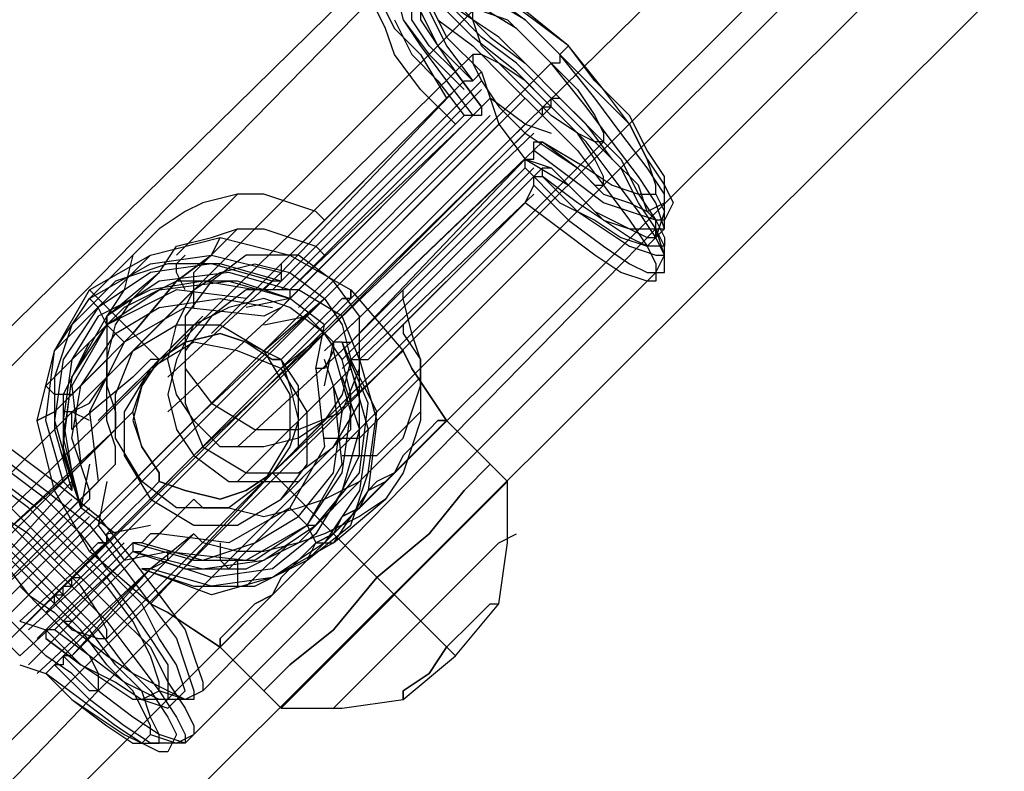
# Model space of a CAD drawing. Units: millimetres. Extents: x 1910 to 10436, y 1789 to 9267.
# Drawn here: x 4618 to 4713, y 6508 to 6580 of the extents above; entities that cross this region are included whole.
import ezdxf

# ---------------------------------------------------------------- set-up
doc = ezdxf.new("R2010")
doc.units = ezdxf.units.MM
doc.layers.add('Default', color=7, linetype='Continuous')
doc.layers.add('net', color=7, linetype='Continuous')

# ---------------------------------------------------------------- blocks, each defined once
blk = doc.blocks.new('SE7')
at = {"layer": 'net', "color": 7, "linetype": 'Continuous'}
for p, q in [((5633.518, 7524.313), (4395.182, 6289.339)), ((4400.226, 6283.454), (5639.403, 7518.428)), ((5645.288, 7513.384), (4406.111, 6277.569)), ((4674.291, 6564.245), (4770.13, 6660.083)), ((4665.043, 6568.448), (4712.963, 6615.527)), ((4653.274, 6586.103), (4608.717, 6542.387)), ((4654.114, 6583.581), (4654.955, 6580.218)), ((4608.717, 6538.183), (4652.433, 6582.74)), ((4652.433, 6582.74), (4654.114, 6579.377)), ((4666.725, 6580.218), (4662.521, 6582.74)), ((4663.362, 6582.74), (4666.725, 6580.218)), ((4667.565, 6580.218), (4664.203, 6582.74)), ((4655.796, 6580.218), (4655.796, 6581.899)), ((4657.477, 6581.899), (4659.159, 6578.536)), ((4661.681, 6580.218), (4659.159, 6581.899)), ((4665.884, 6579.377), (4661.681, 6581.899)), ((4613.761, 6533.139), (4661.681, 6581.058)), ((4653.274, 6579.377), (4652.433, 6581.058)), ((4656.636, 6581.058), (4656.636, 6580.218)), ((4658.318, 6577.696), (4656.636, 6581.058)), ((4657.477, 6581.058), (4659.159, 6577.696)), ((4661.681, 6578.536), (4659.159, 6581.058)), ((4662.521, 6578.536), (4659.999, 6581.058)), ((4660.84, 6581.058), (4663.362, 6578.536)), ((4661.681, 6580.218), (4661.681, 6581.058)), ((4662.521, 6581.058), (4665.043, 6580.218)), ((4670.928, 6577.696), (4666.725, 6581.058)), ((4654.114, 6580.218), (4655.796, 6576.855)), ((4654.955, 6580.218), (4656.636, 6577.696)), ((4654.955, 6580.218), (4657.477, 6576.855)), ((4657.477, 6577.696), (4655.796, 6580.218)), ((4656.636, 6580.218), (4658.318, 6577.696)), ((4658.318, 6580.218), (4661.681, 6577.696)), ((4664.203, 6578.536), (4661.681, 6580.218)), ((4662.521, 6577.696), (4661.681, 6580.218)), ((4665.043, 6580.218), (4666.725, 6578.536)), ((4666.725, 6580.218), (4670.088, 6576.855)), ((4670.088, 6576.855), (4666.725, 6580.218)), ((4670.928, 6577.696), (4667.565, 6580.218)), ((4654.114, 6576.855), (4653.274, 6579.377)), ((4654.114, 6579.377), (4656.636, 6576.855)), ((4669.247, 6576.014), (4665.884, 6579.377)), ((4656.636, 6577.696), (4659.159, 6574.333)), ((4659.999, 6575.174), (4657.477, 6577.696)), ((4658.318, 6577.696), (4659.999, 6575.174)), ((4661.681, 6574.333), (4658.318, 6577.696)), ((4659.159, 6578.536), (4662.521, 6575.174)), ((4659.159, 6577.696), (4661.681, 6574.333)), ((4665.884, 6575.174), (4661.681, 6578.536)), ((4661.681, 6577.696), (4665.043, 6574.333)), ((4665.884, 6576.014), (4662.521, 6578.536)), ((4664.203, 6576.014), (4662.521, 6577.696)), ((4663.362, 6578.536), (4666.725, 6576.014)), ((4666.725, 6576.014), (4664.203, 6578.536)), ((4666.725, 6578.536), (4669.247, 6576.014)), ((4670.928, 6577.696), (4670.088, 6576.855)), ((4673.45, 6574.333), (4670.928, 6577.696)), ((4674.291, 6573.492), (4670.928, 6577.696)), ((4661.681, 6576.855), (4612.921, 6528.936)), ((4656.636, 6573.492), (4654.114, 6576.855)), ((4655.796, 6576.855), (4658.318, 6574.333)), ((4656.636, 6576.855), (4659.159, 6572.652)), ((4657.477, 6576.855), (4660.84, 6573.492)), ((4662.521, 6576.855), (4661.681, 6576.855)), ((4661.681, 6576.855), (4661.681, 6576.014)), ((4664.203, 6576.014), (4662.521, 6576.855)), ((4670.088, 6576.855), (4670.088, 6576.014)), ((4670.088, 6576.855), (4673.45, 6573.492)), ((4673.45, 6572.652), (4670.088, 6576.855)), ((4621.328, 6528.095), (4669.247, 6576.014)), ((4661.681, 6576.014), (4662.521, 6574.333)), ((4666.725, 6574.333), (4664.203, 6576.014)), ((4666.725, 6573.492), (4664.203, 6576.014)), ((4669.247, 6572.652), (4665.884, 6576.014)), ((4666.725, 6576.014), (4670.088, 6572.652)), ((4670.088, 6572.652), (4666.725, 6576.014)), ((4670.088, 6576.014), (4669.247, 6576.014)), ((4672.61, 6571.811), (4669.247, 6576.014)), ((4669.247, 6576.014), (4671.769, 6573.492)), ((4662.521, 6571.811), (4659.999, 6575.174)), ((4659.999, 6575.174), (4662.521, 6571.811)), ((4661.681, 6574.333), (4662.521, 6575.174)), ((4662.521, 6575.174), (4663.362, 6572.652)), ((4669.247, 6571.811), (4665.884, 6575.174)), ((4662.521, 6574.333), (4642.345, 6554.156)), ((4658.318, 6574.333), (4660.84, 6570.97)), ((4659.159, 6574.333), (4661.681, 6570.97)), ((4659.999, 6573.492), (4660.84, 6574.333)), ((4660.84, 6574.333), (4661.681, 6574.333)), ((4662.521, 6574.333), (4664.203, 6571.811)), ((4665.043, 6574.333), (4668.406, 6570.97)), ((4669.247, 6571.811), (4666.725, 6574.333)), ((4676.813, 6570.97), (4673.45, 6574.333)), ((4662.521, 6573.492), (4643.185, 6554.156)), ((4659.999, 6573.492), (4643.185, 6555.838)), ((4659.999, 6570.129), (4656.636, 6573.492)), ((4659.159, 6572.652), (4659.999, 6573.492)), ((4669.247, 6570.97), (4666.725, 6573.492)), ((4671.769, 6573.492), (4673.45, 6570.97)), ((4673.45, 6573.492), (4676.813, 6570.129)), ((4676.813, 6570.129), (4674.291, 6573.492)), ((4618.805, 6524.732), (4666.725, 6572.652)), ((4643.185, 6556.678), (4659.159, 6572.652)), ((4663.362, 6572.652), (4644.026, 6553.316)), ((4659.159, 6572.652), (4647.389, 6560.882)), ((4663.362, 6572.652), (4664.203, 6570.129)), ((4666.725, 6570.129), (4663.362, 6572.652)), ((4672.61, 6569.289), (4669.247, 6572.652)), ((4669.247, 6572.652), (4670.088, 6572.652)), ((4669.247, 6571.811), (4669.247, 6572.652)), ((4670.088, 6572.652), (4673.45, 6569.289)), ((4672.61, 6570.129), (4670.088, 6572.652)), ((4675.972, 6569.289), (4673.45, 6572.652)), ((4669.247, 6571.811), (4620.487, 6523.051)), ((4643.185, 6552.475), (4662.521, 6571.811)), ((4662.521, 6571.811), (4662.521, 6570.97)), ((4664.203, 6571.811), (4666.725, 6569.289)), ((4668.406, 6571.811), (4669.247, 6571.811)), ((4668.406, 6570.97), (4668.406, 6571.811)), ((4672.61, 6568.448), (4669.247, 6571.811)), ((4671.769, 6569.289), (4669.247, 6571.811)), ((4675.132, 6568.448), (4672.61, 6571.811)), ((4623.85, 6526.414), (4668.406, 6570.97)), ((4660.84, 6570.129), (4644.026, 6554.156)), ((4644.867, 6552.475), (4663.362, 6570.97)), ((4645.708, 6551.634), (4664.203, 6570.129)), ((4647.389, 6550.794), (4666.725, 6570.129)), ((4659.159, 6569.289), (4659.999, 6570.129)), ((4660.84, 6570.97), (4659.999, 6570.129)), ((4661.681, 6570.97), (4660.84, 6570.97)), ((4662.521, 6570.97), (4661.681, 6570.97)), ((4664.203, 6570.129), (4666.725, 6566.767)), ((4666.725, 6570.129), (4669.247, 6569.289)), ((4668.406, 6570.97), (4671.769, 6567.607)), ((4671.769, 6569.289), (4669.247, 6570.97)), ((4675.132, 6566.767), (4672.61, 6570.129)), ((4673.45, 6570.97), (4674.291, 6569.289)), ((4678.494, 6567.607), (4676.813, 6570.97)), ((4676.813, 6570.129), (4678.494, 6566.767)), ((4678.494, 6566.767), (4676.813, 6570.129)), ((4666.725, 6569.289), (4617.965, 6521.369)), ((4659.159, 6569.289), (4644.026, 6554.156)), ((4647.389, 6557.519), (4659.159, 6569.289)), ((4647.389, 6549.953), (4667.565, 6569.289)), ((4666.725, 6569.289), (4669.247, 6567.607)), ((4673.45, 6566.767), (4671.769, 6569.289)), ((4673.45, 6568.448), (4671.769, 6569.289)), ((4675.972, 6565.926), (4672.61, 6569.289)), ((4673.45, 6569.289), (4675.972, 6566.767)), ((4674.291, 6569.289), (4674.291, 6568.448)), ((4678.494, 6565.926), (4675.972, 6569.289)), ((4617.124, 6520.529), (4665.043, 6568.448)), ((4626.372, 6520.529), (4674.291, 6568.448)), ((4647.389, 6548.272), (4668.406, 6568.448)), ((4667.565, 6568.448), (4668.406, 6568.448)), ((4667.565, 6567.607), (4667.565, 6568.448)), ((4668.406, 6568.448), (4671.769, 6565.926)), ((4668.406, 6568.448), (4672.61, 6565.926)), ((4675.132, 6565.085), (4672.61, 6568.448)), ((4674.291, 6568.448), (4673.45, 6568.448)), ((4677.654, 6565.085), (4675.132, 6568.448)), ((4670.928, 6565.085), (4667.565, 6567.607)), ((4667.565, 6566.767), (4667.565, 6567.607)), ((4669.247, 6567.607), (4671.769, 6565.926)), ((4671.769, 6567.607), (4674.291, 6564.245)), ((4680.176, 6565.085), (4678.494, 6567.607)), ((4666.725, 6566.767), (4648.23, 6549.112)), ((4649.911, 6549.112), (4666.725, 6566.767)), ((4666.725, 6566.767), (4669.247, 6565.926)), ((4666.725, 6566.767), (4670.928, 6564.245)), ((4666.725, 6566.767), (4667.565, 6566.767)), ((4666.725, 6565.926), (4666.725, 6566.767)), ((4674.291, 6565.085), (4673.45, 6566.767)), ((4677.654, 6564.245), (4675.132, 6566.767)), ((4675.972, 6566.767), (4677.654, 6563.404)), ((4678.494, 6566.767), (4680.176, 6564.245)), ((4679.335, 6564.245), (4678.494, 6566.767)), ((4667.565, 6565.926), (4649.07, 6547.431)), ((4668.406, 6565.926), (4649.07, 6546.59)), ((4665.884, 6565.085), (4666.725, 6565.926)), ((4666.725, 6565.926), (4670.088, 6562.563)), ((4668.406, 6565.926), (4669.247, 6565.926)), ((4668.406, 6565.085), (4668.406, 6565.926)), ((4669.247, 6565.926), (4671.769, 6563.404)), ((4671.769, 6565.926), (4673.45, 6564.245)), ((4671.769, 6565.926), (4674.291, 6563.404)), ((4672.61, 6565.926), (4675.132, 6564.245)), ((4677.654, 6562.563), (4675.972, 6565.926)), ((4680.176, 6563.404), (4678.494, 6565.926)), ((4649.911, 6549.112), (4665.884, 6565.085)), ((4654.955, 6554.156), (4665.884, 6565.085)), ((4667.565, 6565.085), (4668.406, 6565.085)), ((4667.565, 6564.245), (4667.565, 6565.085)), ((4668.406, 6565.085), (4671.769, 6561.723)), ((4671.769, 6562.563), (4668.406, 6565.085)), ((4674.291, 6562.563), (4670.928, 6565.085)), ((4674.291, 6564.245), (4674.291, 6565.085)), ((4677.654, 6561.723), (4675.132, 6565.085)), ((4679.335, 6562.563), (4677.654, 6565.085)), ((4680.176, 6563.404), (4680.176, 6565.085)), ((4625.531, 6515.485), (4674.291, 6564.245)), ((4674.291, 6564.245), (4625.531, 6515.485)), ((4666.725, 6562.563), (4667.565, 6564.245)), ((4667.565, 6564.245), (4670.928, 6560.882)), ((4670.928, 6564.245), (4673.45, 6561.723)), ((4673.45, 6564.245), (4674.291, 6564.245)), ((4674.291, 6564.245), (4676.813, 6560.882)), ((4675.132, 6564.245), (4677.654, 6563.404)), ((4678.494, 6561.723), (4677.654, 6564.245)), ((4679.335, 6563.404), (4679.335, 6564.245)), ((4680.176, 6564.245), (4681.016, 6562.563)), ((4638.982, 6563.404), (4633.097, 6557.519)), ((4635.619, 6562.563), (4633.938, 6561.723)), ((4638.982, 6563.404), (4635.619, 6562.563)), ((4641.504, 6563.404), (4638.982, 6563.404)), ((4644.026, 6562.563), (4641.504, 6563.404)), ((4646.548, 6561.723), (4644.026, 6562.563)), ((4667.565, 6563.404), (4650.752, 6547.431)), ((4651.592, 6547.431), (4666.725, 6562.563)), ((4666.725, 6562.563), (4654.955, 6550.794)), ((4670.088, 6560.041), (4666.725, 6562.563)), ((4670.088, 6562.563), (4673.45, 6560.882)), ((4671.769, 6563.404), (4674.291, 6560.882)), ((4674.291, 6560.882), (4671.769, 6562.563)), ((4674.291, 6563.404), (4676.813, 6562.563)), ((4676.813, 6561.723), (4674.291, 6562.563)), ((4676.813, 6562.563), (4678.494, 6561.723)), ((4677.654, 6563.404), (4679.335, 6560.882)), ((4677.654, 6563.404), (4679.335, 6563.404)), ((4679.335, 6560.041), (4677.654, 6562.563)), ((4678.494, 6561.723), (4680.176, 6562.563)), ((4679.335, 6563.404), (4680.176, 6561.723)), ((4680.176, 6560.041), (4679.335, 6562.563)), ((4680.176, 6562.563), (4680.176, 6563.404)), ((4680.176, 6560.882), (4680.176, 6563.404)), ((4681.016, 6562.563), (4680.176, 6560.882)), ((4633.938, 6561.723), (4631.416, 6560.041)), ((4647.389, 6560.882), (4646.548, 6561.723)), ((4671.769, 6561.723), (4674.291, 6560.041)), ((4673.45, 6561.723), (4676.813, 6560.041)), ((4679.335, 6560.882), (4676.813, 6561.723)), ((4679.335, 6559.201), (4677.654, 6561.723)), ((4679.335, 6560.882), (4678.494, 6561.723)), ((4680.176, 6561.723), (4679.335, 6559.201)), ((4647.389, 6560.882), (4643.185, 6556.678)), ((4670.928, 6560.882), (4674.291, 6558.36)), ((4673.45, 6560.882), (4675.972, 6559.201)), ((4676.813, 6559.201), (4674.291, 6560.882)), ((4674.291, 6560.882), (4676.813, 6560.041)), ((4676.813, 6560.882), (4678.494, 6558.36)), ((4679.335, 6560.882), (4680.176, 6559.201)), ((4679.335, 6559.201), (4679.335, 6560.882)), ((4680.176, 6560.882), (4679.335, 6560.882)), ((4680.176, 6560.041), (4680.176, 6560.882)), ((4624.69, 6553.316), (4631.416, 6560.041)), ((4631.416, 6560.041), (4628.894, 6557.519)), ((4634.779, 6555.838), (4638.982, 6560.041)), ((4679.335, 6560.041), (4635.619, 6515.485)), ((4636.46, 6559.201), (4638.982, 6560.041)), ((4638.982, 6560.041), (4641.504, 6560.041)), ((4641.504, 6560.041), (4644.026, 6559.201)), ((4673.45, 6557.519), (4670.088, 6560.041)), ((4674.291, 6560.041), (4676.813, 6558.36)), ((4676.813, 6560.041), (4678.494, 6559.201)), ((4676.813, 6560.041), (4678.494, 6560.041)), ((4678.494, 6560.041), (4680.176, 6560.041)), ((4680.176, 6558.36), (4679.335, 6560.041)), ((4680.176, 6557.519), (4679.335, 6560.041)), ((4679.335, 6559.201), (4680.176, 6560.041)), ((4630.575, 6557.519), (4637.301, 6559.201)), ((4633.097, 6558.36), (4636.46, 6559.201)), ((4636.46, 6557.519), (4637.301, 6559.201)), ((4637.301, 6559.201), (4644.026, 6557.519)), ((4644.026, 6559.201), (4646.548, 6558.36)), ((4675.972, 6559.201), (4678.494, 6558.36)), ((4678.494, 6558.36), (4676.813, 6559.201)), ((4678.494, 6559.201), (4679.335, 6559.201)), ((4678.494, 6558.36), (4679.335, 6559.201)), ((4680.176, 6557.519), (4679.335, 6559.201)), ((4680.176, 6559.201), (4680.176, 6558.36)), ((4631.416, 6555.838), (4633.097, 6558.36)), ((4646.548, 6558.36), (4647.389, 6557.519)), ((4674.291, 6558.36), (4676.813, 6556.678)), ((4676.813, 6558.36), (4679.335, 6557.519)), ((4680.176, 6558.36), (4678.494, 6558.36)), ((4678.494, 6558.36), (4679.335, 6556.678)), ((4680.176, 6557.519), (4680.176, 6558.36)), ((4630.575, 6557.519), (4621.328, 6548.272)), ((4624.69, 6554.156), (4630.575, 6557.519)), ((4628.894, 6557.519), (4628.053, 6554.156)), ((4630.575, 6556.678), (4636.46, 6557.519)), ((4633.097, 6556.678), (4633.938, 6557.519)), ((4633.097, 6554.997), (4636.46, 6557.519)), ((4636.46, 6557.519), (4633.097, 6554.997)), ((4639.823, 6557.519), (4636.46, 6554.997)), ((4636.46, 6557.519), (4643.185, 6555.838)), ((4636.46, 6549.953), (4644.026, 6557.519)), ((4644.867, 6557.519), (4639.823, 6557.519)), ((4644.026, 6554.156), (4647.389, 6557.519)), ((4644.026, 6557.519), (4649.911, 6554.156)), ((4648.23, 6554.997), (4644.867, 6557.519)), ((4675.972, 6555.838), (4673.45, 6557.519)), ((4679.335, 6557.519), (4680.176, 6557.519)), ((4679.335, 6555.838), (4680.176, 6557.519)), ((4680.176, 6555.838), (4680.176, 6557.519)), ((4624.69, 6553.316), (4630.575, 6556.678)), ((4630.575, 6555.838), (4625.531, 6552.475)), ((4626.372, 6551.634), (4631.416, 6555.838)), ((4632.256, 6556.678), (4627.212, 6554.997)), ((4628.894, 6548.272), (4636.46, 6555.838)), ((4628.894, 6553.316), (4631.416, 6555.838)), ((4636.46, 6556.678), (4630.575, 6555.838)), ((4638.141, 6555.838), (4631.416, 6554.997)), ((4637.301, 6556.678), (4632.256, 6556.678)), ((4643.185, 6555.838), (4632.256, 6545.749)), ((4633.097, 6555.838), (4633.097, 6556.678)), ((4633.938, 6554.156), (4633.097, 6555.838)), ((4634.779, 6554.997), (4634.779, 6555.838)), ((4634.779, 6511.281), (4679.335, 6555.838)), ((4634.779, 6554.156), (4637.301, 6555.838)), ((4642.345, 6554.997), (4636.46, 6556.678)), ((4643.185, 6554.997), (4637.301, 6556.678)), ((4637.301, 6555.838), (4640.663, 6556.678)), ((4644.026, 6554.156), (4638.141, 6555.838)), ((4640.663, 6556.678), (4644.026, 6555.838)), ((4643.185, 6556.678), (4643.185, 6555.838)), ((4643.185, 6555.838), (4643.185, 6554.997)), ((4644.026, 6555.838), (4647.389, 6553.316)), ((4678.494, 6554.997), (4675.972, 6555.838)), ((4676.813, 6556.678), (4678.494, 6555.838)), ((4678.494, 6555.838), (4680.176, 6555.838)), ((4679.335, 6556.678), (4679.335, 6554.997)), ((4627.212, 6554.997), (4623.009, 6550.794)), ((4631.416, 6554.997), (4626.372, 6551.634)), ((4633.097, 6554.997), (4628.053, 6552.475)), ((4628.894, 6549.953), (4633.097, 6554.997)), ((4633.097, 6554.997), (4628.894, 6549.953)), ((4635.619, 6554.997), (4630.575, 6554.156)), ((4631.416, 6554.156), (4638.141, 6554.997)), ((4638.982, 6554.997), (4633.097, 6554.997)), ((4636.46, 6554.997), (4633.938, 6551.634)), ((4634.779, 6554.156), (4634.779, 6554.997)), ((4640.663, 6554.156), (4635.619, 6554.997)), ((4638.141, 6554.997), (4644.026, 6553.316)), ((4644.026, 6553.316), (4638.982, 6554.997)), ((4642.345, 6554.997), (4641.504, 6554.156)), ((4643.185, 6554.997), (4642.345, 6554.997)), ((4650.752, 6551.634), (4648.23, 6554.997)), ((4679.335, 6554.997), (4678.494, 6554.997)), ((4621.328, 6548.272), (4624.69, 6554.156)), ((4631.416, 6547.431), (4624.69, 6554.156)), ((4630.575, 6554.156), (4625.531, 6551.634)), ((4626.372, 6550.794), (4631.416, 6554.156)), ((4628.053, 6554.156), (4626.372, 6551.634)), ((4633.097, 6554.156), (4626.372, 6550.794)), ((4634.779, 6554.156), (4628.894, 6548.272)), ((4633.097, 6550.794), (4634.779, 6554.156)), ((4639.823, 6553.316), (4633.097, 6554.156)), ((4634.779, 6552.475), (4634.779, 6554.156)), ((4639.823, 6554.156), (4636.46, 6551.634)), ((4644.867, 6554.156), (4639.823, 6554.156)), ((4640.663, 6554.156), (4639.823, 6553.316)), ((4641.504, 6554.156), (4640.663, 6554.156)), ((4644.026, 6554.156), (4644.026, 6553.316)), ((4649.07, 6551.634), (4644.867, 6554.156)), ((4654.955, 6554.156), (4649.911, 6549.112)), ((4649.911, 6554.156), (4654.955, 6548.272)), ((4649.911, 6554.156), (4649.911, 6553.316)), ((4649.911, 6553.316), (4649.911, 6554.156)), ((4654.955, 6553.316), (4654.955, 6554.156)), ((4621.328, 6548.272), (4624.69, 6553.316)), ((4625.531, 6552.475), (4624.69, 6553.316)), ((4627.212, 6550.794), (4628.894, 6553.316)), ((4631.416, 6552.475), (4637.301, 6553.316)), ((4647.389, 6553.316), (4634.779, 6541.546)), ((4637.301, 6553.316), (4642.345, 6552.475)), ((4641.504, 6553.316), (4638.141, 6552.475)), ((4644.026, 6553.316), (4639.823, 6552.475)), ((4644.026, 6552.475), (4641.504, 6553.316)), ((4641.504, 6548.272), (4647.389, 6553.316)), ((4644.026, 6553.316), (4643.185, 6552.475)), ((4647.389, 6550.794), (4644.026, 6553.316)), ((4647.389, 6553.316), (4649.07, 6550.794)), ((4649.07, 6553.316), (4648.23, 6552.475)), ((4648.23, 6552.475), (4649.07, 6553.316)), ((4649.911, 6553.316), (4649.07, 6553.316)), ((4649.07, 6553.316), (4649.911, 6553.316)), ((4655.796, 6549.953), (4654.955, 6553.316)), ((4625.531, 6552.475), (4622.168, 6547.431)), ((4628.053, 6552.475), (4624.69, 6549.112)), ((4626.372, 6550.794), (4625.531, 6552.475)), ((4627.212, 6549.953), (4631.416, 6552.475)), ((4633.938, 6552.475), (4628.053, 6549.112)), ((4632.256, 6542.387), (4643.185, 6552.475)), ((4641.504, 6551.634), (4633.938, 6552.475)), ((4638.141, 6552.475), (4634.779, 6550.794)), ((4643.185, 6552.475), (4641.504, 6551.634)), ((4647.389, 6549.953), (4644.026, 6552.475)), ((4648.23, 6552.475), (4647.389, 6551.634)), ((4647.389, 6551.634), (4648.23, 6552.475)), ((4626.372, 6551.634), (4623.009, 6545.749)), ((4625.531, 6551.634), (4623.009, 6547.431)), ((4626.372, 6550.794), (4626.372, 6551.634)), ((4626.372, 6551.634), (4626.372, 6548.272)), ((4635.619, 6551.634), (4630.575, 6546.59)), ((4633.938, 6551.634), (4633.938, 6546.59)), ((4636.46, 6551.634), (4633.938, 6548.272)), ((4641.504, 6550.794), (4645.708, 6551.634)), ((4648.23, 6549.112), (4645.708, 6551.634)), ((4647.389, 6551.634), (4646.548, 6550.794)), ((4646.548, 6550.794), (4647.389, 6551.634)), ((4650.752, 6547.431), (4649.07, 6551.634)), ((4650.752, 6546.59), (4650.752, 6551.634)), ((4620.487, 6544.909), (4626.372, 6550.794)), ((4623.009, 6550.794), (4621.328, 6545.749)), ((4623.009, 6545.749), (4626.372, 6550.794)), ((4626.372, 6550.794), (4623.009, 6544.909)), ((4627.212, 6549.953), (4626.372, 6550.794)), ((4626.372, 6547.431), (4627.212, 6550.794)), ((4628.894, 6548.272), (4633.097, 6550.794)), ((4634.779, 6550.794), (4630.575, 6546.59)), ((4632.256, 6547.431), (4633.097, 6550.794)), ((4634.779, 6550.794), (4633.097, 6547.431)), ((4633.097, 6550.794), (4637.301, 6550.794)), ((4637.301, 6550.794), (4641.504, 6548.272)), ((4646.548, 6550.794), (4645.708, 6549.953)), ((4645.708, 6549.953), (4646.548, 6550.794)), ((4646.548, 6546.59), (4647.389, 6550.794)), ((4649.07, 6550.794), (4649.911, 6547.431)), ((4651.592, 6547.431), (4654.955, 6550.794)), ((4654.955, 6550.794), (4654.955, 6549.953)), ((4623.85, 6544.909), (4627.212, 6549.953)), ((4624.69, 6545.749), (4628.894, 6549.953)), ((4628.894, 6549.953), (4624.69, 6545.749)), ((4628.053, 6549.112), (4627.212, 6549.953)), ((4633.938, 6549.112), (4637.301, 6549.953)), ((4637.301, 6549.953), (4633.938, 6549.112)), ((4634.779, 6538.183), (4647.389, 6549.953)), ((4637.301, 6549.953), (4639.823, 6549.112)), ((4639.823, 6549.112), (4637.301, 6549.953)), ((4647.389, 6549.953), (4643.185, 6546.59)), ((4645.708, 6549.953), (4644.867, 6549.112)), ((4644.867, 6549.112), (4645.708, 6549.953)), ((4649.07, 6547.431), (4647.389, 6549.953)), ((4654.955, 6549.953), (4656.636, 6547.431)), ((4656.636, 6547.431), (4655.796, 6549.953)), ((4619.646, 6541.546), (4621.328, 6548.272)), ((4620.487, 6541.546), (4621.328, 6548.272)), ((4624.69, 6549.112), (4622.168, 6544.068)), ((4628.053, 6549.112), (4624.69, 6542.387)), ((4626.372, 6545.749), (4628.894, 6548.272)), ((4626.372, 6548.272), (4626.372, 6544.909)), ((4627.212, 6544.068), (4628.894, 6548.272)), ((4634.779, 6549.112), (4630.575, 6546.59)), ((4631.416, 6547.431), (4633.938, 6549.112)), ((4633.938, 6549.112), (4631.416, 6547.431)), ((4633.938, 6548.272), (4633.938, 6543.227)), ((4638.982, 6548.272), (4634.779, 6549.112)), ((4638.982, 6539.024), (4649.911, 6549.112)), ((4643.185, 6546.59), (4638.982, 6548.272)), ((4639.823, 6549.112), (4642.345, 6547.431)), ((4643.185, 6547.431), (4639.823, 6549.112)), ((4641.504, 6548.272), (4644.026, 6544.068)), ((4654.955, 6548.272), (4642.345, 6536.502)), ((4644.026, 6548.272), (4643.185, 6547.431)), ((4643.185, 6547.431), (4644.026, 6548.272)), ((4644.867, 6549.112), (4644.026, 6548.272)), ((4644.026, 6548.272), (4644.867, 6549.112)), ((4647.389, 6544.909), (4648.23, 6549.112)), ((4648.23, 6548.272), (4647.389, 6546.59)), ((4648.23, 6549.112), (4648.23, 6548.272)), ((4649.07, 6549.112), (4648.23, 6549.112)), ((4649.911, 6542.387), (4648.23, 6548.272)), ((4649.07, 6549.112), (4649.911, 6549.112)), ((4650.752, 6544.068), (4649.07, 6549.112)), ((4651.592, 6543.227), (4649.07, 6549.112)), ((4654.955, 6548.272), (4655.796, 6546.59)), ((4655.796, 6546.59), (4654.955, 6548.272)), ((4622.168, 6547.431), (4621.328, 6541.546)), ((4626.372, 6547.431), (4622.168, 6543.227)), ((4623.009, 6547.431), (4622.168, 6541.546)), ((4626.372, 6544.909), (4626.372, 6547.431)), ((4630.575, 6547.431), (4628.894, 6545.749)), ((4629.734, 6544.909), (4631.416, 6547.431)), ((4631.416, 6547.431), (4629.734, 6544.909)), ((4631.416, 6547.431), (4630.575, 6547.431)), ((4630.575, 6546.59), (4631.416, 6547.431)), ((4633.097, 6547.431), (4632.256, 6544.068)), ((4633.097, 6544.068), (4632.256, 6547.431)), ((4643.185, 6547.431), (4642.345, 6547.431)), ((4642.345, 6547.431), (4643.185, 6547.431)), ((4643.185, 6547.431), (4644.026, 6544.909)), ((4644.867, 6544.909), (4643.185, 6547.431)), ((4649.07, 6542.387), (4647.389, 6547.431)), ((4649.911, 6544.068), (4649.07, 6547.431)), ((4649.911, 6547.431), (4649.07, 6544.068)), ((4652.433, 6542.387), (4649.911, 6547.431)), ((4649.911, 6547.431), (4650.752, 6547.431)), ((4649.911, 6546.59), (4649.911, 6547.431)), ((4650.752, 6543.227), (4650.752, 6547.431)), ((4650.752, 6547.431), (4651.592, 6547.431)), ((4650.752, 6547.431), (4652.433, 6541.546)), ((4656.636, 6547.431), (4656.636, 6544.068)), ((4656.636, 6544.909), (4656.636, 6547.431)), ((4630.575, 6546.59), (4628.053, 6544.068)), ((4630.575, 6546.59), (4628.053, 6542.387)), ((4629.734, 6545.749), (4630.575, 6546.59)), ((4633.938, 6546.59), (4636.46, 6543.227)), ((4638.982, 6535.661), (4649.911, 6546.59)), ((4645.708, 6542.387), (4643.185, 6546.59)), ((4646.548, 6546.59), (4647.389, 6539.024)), ((4647.389, 6546.59), (4646.548, 6546.59)), ((4649.07, 6542.387), (4650.752, 6546.59)), ((4649.07, 6545.749), (4649.911, 6546.59)), ((4649.911, 6546.59), (4651.592, 6540.705)), ((4655.796, 6546.59), (4657.477, 6544.068)), ((4657.477, 6544.068), (4655.796, 6546.59)), ((4621.328, 6545.749), (4621.328, 6540.705)), ((4621.328, 6542.387), (4624.69, 6545.749)), ((4624.69, 6545.749), (4621.328, 6542.387)), ((4622.168, 6539.024), (4623.009, 6545.749)), ((4623.009, 6545.749), (4622.168, 6539.865)), ((4628.894, 6545.749), (4623.85, 6541.546)), ((4624.69, 6543.227), (4626.372, 6545.749)), ((4626.372, 6542.387), (4629.734, 6545.749)), ((4648.23, 6544.909), (4649.07, 6545.749)), ((4649.07, 6545.749), (4650.752, 6540.705)), ((4650.752, 6539.865), (4656.636, 6545.749)), ((4621.328, 6544.068), (4620.487, 6544.909)), ((4623.009, 6539.865), (4623.85, 6544.909)), ((4623.009, 6544.909), (4623.85, 6537.343)), ((4626.372, 6541.546), (4626.372, 6544.909)), ((4626.372, 6544.909), (4627.212, 6542.387)), ((4628.894, 6542.387), (4629.734, 6544.909)), ((4629.734, 6544.909), (4628.894, 6541.546)), ((4644.026, 6544.909), (4644.867, 6541.546)), ((4644.867, 6541.546), (4644.867, 6544.909)), ((4649.07, 6537.343), (4648.23, 6544.909)), ((4655.796, 6542.387), (4656.636, 6544.909)), ((4622.168, 6544.068), (4621.328, 6544.068)), ((4622.168, 6544.068), (4622.168, 6538.183)), ((4623.009, 6544.068), (4622.168, 6544.068)), ((4628.053, 6544.068), (4627.212, 6543.227)), ((4627.212, 6539.865), (4627.212, 6544.068)), ((4632.256, 6544.068), (4633.097, 6540.705)), ((4634.779, 6541.546), (4633.097, 6544.068)), ((4644.026, 6544.068), (4644.026, 6539.865)), ((4649.07, 6544.068), (4647.389, 6541.546)), ((4649.911, 6540.705), (4649.911, 6544.068)), ((4650.752, 6538.183), (4650.752, 6544.068)), ((4656.636, 6544.068), (4656.636, 6541.546)), ((4657.477, 6544.068), (4659.159, 6541.546)), ((4659.159, 6541.546), (4657.477, 6544.068)), ((4623.009, 6542.387), (4624.69, 6543.227)), ((4627.212, 6543.227), (4625.531, 6541.546)), ((4633.938, 6543.227), (4635.619, 6539.024)), ((4636.46, 6543.227), (4640.663, 6540.705)), ((4648.23, 6539.024), (4650.752, 6543.227)), ((4650.752, 6536.502), (4651.592, 6543.227)), ((4619.646, 6541.546), (4621.328, 6542.387)), ((4621.328, 6542.387), (4619.646, 6541.546)), ((4628.894, 6542.387), (4621.328, 6534.82)), ((4623.009, 6542.387), (4622.168, 6542.387)), ((4623.009, 6541.546), (4623.009, 6542.387)), ((4624.69, 6541.546), (4623.009, 6542.387)), ((4624.69, 6542.387), (4625.531, 6535.661)), ((4625.531, 6541.546), (4626.372, 6542.387)), ((4627.212, 6542.387), (4627.212, 6540.705)), ((4628.053, 6542.387), (4628.053, 6538.183)), ((4629.734, 6539.024), (4628.894, 6542.387)), ((4644.867, 6540.705), (4649.07, 6542.387)), ((4645.708, 6537.343), (4645.708, 6542.387)), ((4648.23, 6536.502), (4649.07, 6542.387)), ((4649.07, 6536.502), (4649.911, 6542.387)), ((4651.592, 6536.502), (4652.433, 6542.387)), ((4652.433, 6538.183), (4656.636, 6542.387)), ((4654.955, 6539.865), (4655.796, 6542.387)), ((4614.602, 6540.705), (4617.965, 6538.183)), ((4627.212, 6540.705), (4615.443, 6529.776)), ((4621.328, 6534.82), (4619.646, 6541.546)), ((4622.168, 6535.661), (4620.487, 6541.546)), ((4621.328, 6541.546), (4623.009, 6535.661)), ((4621.328, 6540.705), (4623.009, 6534.82)), ((4622.168, 6541.546), (4623.009, 6536.502)), ((4623.009, 6540.705), (4623.009, 6541.546)), ((4623.85, 6541.546), (4623.009, 6540.705)), ((4623.009, 6536.502), (4627.212, 6540.705)), ((4627.212, 6539.024), (4626.372, 6541.546)), ((4634.779, 6541.546), (4628.894, 6535.661)), ((4628.894, 6541.546), (4629.734, 6539.024)), ((4633.097, 6540.705), (4634.779, 6538.183)), ((4637.301, 6539.024), (4634.779, 6541.546)), ((4637.301, 6519.688), (4659.159, 6541.546)), ((4640.663, 6540.705), (4644.867, 6540.705)), ((4647.389, 6541.546), (4641.504, 6535.661)), ((4644.867, 6541.546), (4644.026, 6539.024)), ((4647.389, 6541.546), (4644.867, 6539.865)), ((4644.867, 6539.024), (4644.867, 6541.546)), ((4647.389, 6538.183), (4649.911, 6540.705)), ((4650.752, 6540.705), (4649.07, 6534.82)), ((4651.592, 6540.705), (4650.752, 6534.82)), ((4652.433, 6541.546), (4651.592, 6534.82)), ((4656.636, 6541.546), (4655.796, 6539.024)), ((4656.636, 6539.865), (4657.477, 6540.705)), ((4657.477, 6540.705), (4656.636, 6539.865)), ((4657.477, 6540.705), (4658.318, 6541.546)), ((4658.318, 6541.546), (4657.477, 6540.705)), ((4658.318, 6541.546), (4659.159, 6541.546)), ((4659.159, 6541.546), (4658.318, 6541.546)), ((4659.159, 6541.546), (4665.043, 6535.661)), ((4622.168, 6539.865), (4623.85, 6533.139)), ((4624.69, 6534.82), (4623.009, 6539.865)), ((4629.734, 6535.661), (4627.212, 6539.865)), ((4644.867, 6539.865), (4641.504, 6539.024)), ((4644.026, 6539.865), (4641.504, 6535.661)), ((4647.389, 6539.865), (4649.07, 6539.865)), ((4649.07, 6539.865), (4650.752, 6539.865)), ((4653.274, 6538.183), (4654.955, 6539.865)), ((4655.796, 6539.024), (4656.636, 6539.865)), ((4656.636, 6539.865), (4655.796, 6539.024)), ((4623.85, 6533.139), (4622.168, 6539.024)), ((4627.212, 6537.343), (4627.212, 6539.024)), ((4631.416, 6536.502), (4629.734, 6539.024)), ((4629.734, 6539.024), (4631.416, 6536.502)), ((4635.619, 6539.024), (4639.823, 6536.502)), ((4641.504, 6539.024), (4637.301, 6539.024)), ((4644.026, 6539.024), (4642.345, 6536.502)), ((4642.345, 6536.502), (4644.867, 6539.024)), ((4647.389, 6539.024), (4644.026, 6533.139)), ((4644.867, 6536.502), (4648.23, 6539.024)), ((4655.796, 6539.024), (4654.955, 6536.502)), ((4654.955, 6538.183), (4655.796, 6539.024)), ((4655.796, 6539.024), (4654.955, 6538.183)), ((4617.965, 6538.183), (4621.328, 6535.661)), ((4622.168, 6538.183), (4623.85, 6533.139)), ((4628.053, 6538.183), (4630.575, 6533.98)), ((4630.575, 6533.98), (4634.779, 6538.183)), ((4634.779, 6538.183), (4638.141, 6535.661)), ((4647.389, 6538.183), (4643.185, 6533.98)), ((4644.867, 6535.661), (4647.389, 6538.183)), ((4646.548, 6531.458), (4653.274, 6538.183)), ((4648.23, 6533.139), (4650.752, 6538.183)), ((4649.07, 6538.183), (4650.752, 6538.183)), ((4650.752, 6538.183), (4651.592, 6538.183)), ((4650.752, 6535.661), (4653.274, 6538.183)), ((4651.592, 6538.183), (4652.433, 6538.183)), ((4654.114, 6536.502), (4654.955, 6538.183)), ((4654.955, 6538.183), (4654.114, 6536.502)), ((4627.212, 6537.343), (4615.443, 6525.573)), ((4617.124, 6537.343), (4620.487, 6534.82)), ((4623.85, 6537.343), (4623.009, 6536.502)), ((4623.85, 6533.98), (4627.212, 6537.343)), ((4624.69, 6537.343), (4623.85, 6533.139)), ((4643.185, 6533.98), (4645.708, 6537.343)), ((4645.708, 6531.458), (4649.07, 6537.343)), ((4663.362, 6537.343), (4660.84, 6534.82)), ((4660.84, 6534.82), (4663.362, 6537.343)), ((4615.443, 6529.776), (4623.009, 6536.502)), ((4620.487, 6533.98), (4617.124, 6536.502)), ((4623.009, 6536.502), (4622.168, 6535.661)), ((4623.009, 6536.502), (4623.009, 6535.661)), ((4642.345, 6536.502), (4630.575, 6523.892)), ((4631.416, 6535.661), (4631.416, 6536.502)), ((4631.416, 6536.502), (4631.416, 6535.661)), ((4639.823, 6536.502), (4644.867, 6536.502)), ((4642.345, 6536.502), (4639.823, 6534.82)), ((4639.823, 6534.82), (4642.345, 6536.502)), ((4648.23, 6530.617), (4642.345, 6536.502)), ((4644.867, 6532.298), (4648.23, 6536.502)), ((4645.708, 6531.458), (4649.07, 6536.502)), ((4646.548, 6531.458), (4650.752, 6536.502)), ((4649.911, 6531.458), (4651.592, 6536.502)), ((4654.114, 6536.502), (4652.433, 6535.661)), ((4654.955, 6536.502), (4653.274, 6533.98)), ((4653.274, 6535.661), (4654.114, 6536.502)), ((4623.009, 6535.661), (4614.602, 6526.414)), ((4622.168, 6535.661), (4614.602, 6528.095)), ((4618.805, 6533.139), (4615.443, 6535.661)), ((4616.283, 6535.661), (4619.646, 6533.139)), ((4621.328, 6535.661), (4625.531, 6532.298)), ((4623.009, 6534.82), (4622.168, 6535.661)), ((4623.009, 6535.661), (4623.009, 6534.82)), ((4625.531, 6535.661), (4624.69, 6534.82)), ((4626.372, 6535.661), (4625.531, 6531.458)), ((4633.097, 6533.139), (4629.734, 6535.661)), ((4630.575, 6534.82), (4631.416, 6535.661)), ((4631.416, 6535.661), (4630.575, 6534.82)), ((4633.938, 6534.82), (4631.416, 6535.661)), ((4631.416, 6535.661), (4633.938, 6534.82)), ((4638.141, 6535.661), (4641.504, 6535.661)), ((4641.504, 6535.661), (4638.141, 6533.139)), ((4641.504, 6535.661), (4644.867, 6535.661)), ((4665.043, 6535.661), (4643.185, 6513.803)), ((4647.389, 6533.98), (4650.752, 6535.661)), ((4651.592, 6534.82), (4653.274, 6535.661)), ((4652.433, 6535.661), (4651.592, 6534.82)), ((4665.043, 6529.776), (4665.043, 6535.661)), ((4623.85, 6533.98), (4614.602, 6524.732)), ((4623.009, 6533.98), (4614.602, 6525.573)), ((4615.443, 6525.573), (4623.85, 6533.98)), ((4620.487, 6534.82), (4624.69, 6531.458)), ((4623.85, 6530.617), (4620.487, 6533.98)), ((4624.69, 6528.936), (4621.328, 6534.82)), ((4634.779, 6533.98), (4623.009, 6522.21)), ((4623.85, 6533.139), (4623.85, 6533.98)), ((4624.69, 6533.98), (4623.85, 6533.139)), ((4624.69, 6534.82), (4624.69, 6533.98)), ((4628.894, 6533.139), (4629.734, 6533.98)), ((4629.734, 6533.98), (4628.894, 6533.139)), ((4629.734, 6533.98), (4630.575, 6534.82)), ((4630.575, 6534.82), (4629.734, 6533.98)), ((4629.734, 6528.936), (4634.779, 6533.98)), ((4630.575, 6533.98), (4634.779, 6531.458)), ((4637.301, 6533.98), (4633.938, 6534.82)), ((4633.938, 6534.82), (4637.301, 6533.98)), ((4634.779, 6533.98), (4635.619, 6533.139)), ((4639.823, 6534.82), (4637.301, 6533.98)), ((4637.301, 6533.98), (4639.823, 6534.82)), ((4638.982, 6531.458), (4643.185, 6533.98)), ((4644.867, 6533.139), (4647.389, 6533.98)), ((4649.07, 6534.82), (4646.548, 6530.617)), ((4650.752, 6534.82), (4647.389, 6529.776)), ((4651.592, 6534.82), (4648.23, 6529.776)), ((4648.23, 6529.776), (4653.274, 6533.98)), ((4650.752, 6533.139), (4651.592, 6534.82)), ((4651.592, 6534.82), (4650.752, 6533.139)), ((4653.274, 6533.98), (4650.752, 6532.298)), ((4660.84, 6534.82), (4657.477, 6530.617)), ((4657.477, 6530.617), (4660.84, 6534.82)), ((4613.761, 6523.051), (4624.69, 6533.139)), ((4623.85, 6533.139), (4615.443, 6524.732)), ((4617.124, 6533.139), (4620.487, 6529.776)), ((4622.168, 6529.776), (4618.805, 6533.139)), ((4619.646, 6533.139), (4623.009, 6529.776)), ((4627.212, 6530.617), (4623.85, 6533.139)), ((4628.053, 6532.298), (4628.894, 6533.139)), ((4628.894, 6533.139), (4628.053, 6532.298)), ((4638.141, 6533.139), (4633.097, 6533.139)), ((4635.619, 6533.139), (4638.141, 6533.139)), ((4638.141, 6527.254), (4644.026, 6533.139)), ((4638.141, 6533.139), (4641.504, 6532.298)), ((4644.026, 6533.139), (4638.141, 6529.776)), ((4641.504, 6532.298), (4644.867, 6533.139)), ((4644.026, 6533.139), (4645.708, 6531.458)), ((4644.867, 6529.776), (4648.23, 6533.139)), ((4649.07, 6532.298), (4650.752, 6533.139)), ((4650.752, 6533.139), (4649.07, 6532.298)), ((4614.602, 6522.21), (4624.69, 6532.298)), ((4616.283, 6532.298), (4619.646, 6528.936)), ((4618.805, 6530.617), (4616.283, 6532.298)), ((4625.531, 6532.298), (4628.894, 6528.095)), ((4627.212, 6531.458), (4628.053, 6532.298)), ((4628.053, 6532.298), (4627.212, 6531.458)), ((4640.663, 6529.776), (4644.867, 6532.298)), ((4650.752, 6532.298), (4647.389, 6530.617)), ((4648.23, 6530.617), (4649.07, 6532.298)), ((4649.07, 6532.298), (4648.23, 6530.617)), ((4615.443, 6531.458), (4618.805, 6528.095)), ((4625.531, 6531.458), (4615.443, 6521.369)), ((4624.69, 6531.458), (4628.053, 6527.254)), ((4625.531, 6531.458), (4628.053, 6528.095)), ((4626.372, 6530.617), (4630.575, 6531.458)), ((4626.372, 6530.617), (4627.212, 6531.458)), ((4627.212, 6531.458), (4626.372, 6530.617)), ((4634.779, 6531.458), (4638.982, 6531.458)), ((4639.823, 6528.095), (4645.708, 6531.458)), ((4640.663, 6528.095), (4645.708, 6531.458)), ((4641.504, 6528.095), (4646.548, 6531.458)), ((4645.708, 6528.095), (4649.911, 6531.458)), ((4645.708, 6531.458), (4646.548, 6529.776)), ((4645.708, 6531.458), (4646.548, 6531.458)), ((4618.805, 6527.254), (4615.443, 6530.617)), ((4617.965, 6522.21), (4627.212, 6530.617)), ((4621.328, 6528.095), (4618.805, 6530.617)), ((4634.779, 6530.617), (4623.009, 6518.847)), ((4626.372, 6527.254), (4623.85, 6530.617)), ((4626.372, 6529.776), (4626.372, 6530.617)), ((4626.372, 6530.617), (4626.372, 6529.776)), ((4630.575, 6530.617), (4629.734, 6529.776)), ((4634.779, 6530.617), (4630.575, 6527.254)), ((4631.416, 6530.617), (4630.575, 6530.617)), ((4638.141, 6529.776), (4631.416, 6530.617)), ((4635.619, 6529.776), (4634.779, 6530.617)), ((4646.548, 6530.617), (4642.345, 6527.254)), ((4647.389, 6530.617), (4644.867, 6529.776)), ((4646.548, 6529.776), (4648.23, 6530.617)), ((4648.23, 6530.617), (4646.548, 6529.776)), ((4659.999, 6518.847), (4648.23, 6530.617)), ((4657.477, 6530.617), (4652.433, 6526.414)), ((4652.433, 6526.414), (4657.477, 6530.617)), ((4664.203, 6529.776), (4665.884, 6530.617)), ((4617.965, 6527.254), (4615.443, 6529.776)), ((4618.805, 6521.369), (4628.053, 6529.776)), ((4619.646, 6520.529), (4628.894, 6529.776)), ((4620.487, 6529.776), (4623.85, 6526.414)), ((4626.372, 6525.573), (4622.168, 6529.776)), ((4623.009, 6529.776), (4626.372, 6526.414)), ((4624.69, 6528.936), (4625.531, 6529.776)), ((4625.531, 6529.776), (4624.69, 6528.936)), ((4625.531, 6529.776), (4626.372, 6529.776)), ((4626.372, 6529.776), (4625.531, 6529.776)), ((4628.894, 6529.776), (4634.779, 6528.095)), ((4628.894, 6529.776), (4628.894, 6528.936)), ((4629.734, 6529.776), (4628.894, 6529.776)), ((4629.734, 6529.776), (4635.619, 6528.095)), ((4638.982, 6528.936), (4635.619, 6529.776)), ((4635.619, 6528.095), (4640.663, 6529.776)), ((4637.301, 6529.776), (4637.301, 6528.095)), ((4639.823, 6525.573), (4644.026, 6529.776)), ((4639.823, 6527.254), (4644.867, 6529.776)), ((4644.867, 6529.776), (4641.504, 6528.936)), ((4647.389, 6529.776), (4642.345, 6526.414)), ((4648.23, 6529.776), (4642.345, 6526.414)), ((4645.708, 6528.095), (4646.548, 6529.776)), ((4646.548, 6529.776), (4645.708, 6528.936)), ((4646.548, 6529.776), (4647.389, 6529.776)), ((4647.389, 6529.776), (4648.23, 6529.776)), ((4660.84, 6526.414), (4664.203, 6529.776)), ((4664.203, 6529.776), (4660.84, 6526.414)), ((4664.203, 6523.892), (4665.043, 6529.776)), ((4619.646, 6528.936), (4623.009, 6525.573)), ((4621.328, 6521.369), (4628.894, 6528.936)), ((4630.575, 6523.892), (4624.69, 6528.936)), ((4628.053, 6528.095), (4632.256, 6528.936)), ((4628.894, 6528.936), (4633.938, 6527.254)), ((4628.894, 6528.936), (4629.734, 6528.936)), ((4628.894, 6528.936), (4635.619, 6527.254)), ((4632.256, 6528.936), (4639.823, 6528.095)), ((4632.256, 6528.095), (4632.256, 6528.936)), ((4641.504, 6528.936), (4638.982, 6528.936)), ((4645.708, 6528.936), (4644.026, 6527.254)), ((4616.283, 6528.095), (4618.805, 6524.732)), ((4628.053, 6528.095), (4617.965, 6518.847)), ((4618.805, 6528.095), (4622.168, 6524.732)), ((4628.894, 6528.095), (4618.805, 6518.007)), ((4623.85, 6525.573), (4621.328, 6528.095)), ((4628.894, 6528.095), (4631.416, 6524.732)), ((4630.575, 6527.254), (4632.256, 6528.095)), ((4636.46, 6526.414), (4631.416, 6528.095)), ((4634.779, 6528.095), (4640.663, 6528.095)), ((4635.619, 6527.254), (4641.504, 6528.095)), ((4637.301, 6528.095), (4638.141, 6527.254)), ((4638.982, 6528.095), (4638.982, 6526.414)), ((4640.663, 6525.573), (4645.708, 6528.095)), ((4644.026, 6527.254), (4645.708, 6528.095)), ((4621.328, 6523.892), (4617.965, 6527.254)), ((4621.328, 6524.732), (4618.805, 6527.254)), ((4630.575, 6527.254), (4619.646, 6517.166)), ((4621.328, 6518.007), (4630.575, 6527.254)), ((4630.575, 6527.254), (4623.009, 6518.847)), ((4623.009, 6526.414), (4623.85, 6526.414)), ((4623.009, 6525.573), (4623.009, 6526.414)), ((4623.85, 6526.414), (4627.212, 6523.051)), ((4629.734, 6523.892), (4626.372, 6527.254)), ((4626.372, 6526.414), (4628.894, 6523.051)), ((4628.053, 6527.254), (4630.575, 6523.892)), ((4629.734, 6527.254), (4634.779, 6525.573)), ((4630.575, 6527.254), (4629.734, 6527.254)), ((4629.734, 6527.254), (4630.575, 6527.254)), ((4636.46, 6524.732), (4629.734, 6527.254)), ((4636.46, 6525.573), (4630.575, 6527.254)), ((4633.938, 6527.254), (4639.823, 6527.254)), ((4642.345, 6527.254), (4636.46, 6526.414)), ((4642.345, 6526.414), (4636.46, 6525.573)), ((4642.345, 6526.414), (4636.46, 6524.732)), ((4638.982, 6526.414), (4638.982, 6525.573)), ((4642.345, 6524.732), (4643.185, 6526.414)), ((4643.185, 6526.414), (4642.345, 6524.732)), ((4643.185, 6526.414), (4644.026, 6527.254)), ((4644.026, 6527.254), (4643.185, 6526.414)), ((4652.433, 6526.414), (4648.23, 6521.369)), ((4648.23, 6521.369), (4652.433, 6526.414)), ((4656.636, 6522.21), (4660.84, 6526.414)), ((4660.84, 6526.414), (4656.636, 6522.21)), ((4617.965, 6525.573), (4620.487, 6523.051)), ((4622.168, 6525.573), (4623.009, 6525.573)), ((4622.168, 6524.732), (4622.168, 6525.573)), ((4623.009, 6525.573), (4626.372, 6522.21)), ((4625.531, 6523.051), (4623.85, 6525.573)), ((4628.894, 6522.21), (4626.372, 6525.573)), ((4634.779, 6525.573), (4640.663, 6525.573)), ((4638.982, 6525.573), (4639.823, 6525.573)), ((4618.805, 6524.732), (4621.328, 6523.051)), ((4621.328, 6524.732), (4622.168, 6524.732)), ((4621.328, 6523.892), (4621.328, 6524.732)), ((4624.69, 6521.369), (4621.328, 6524.732)), ((4622.168, 6524.732), (4625.531, 6521.369)), ((4631.416, 6524.732), (4633.938, 6521.369)), ((4640.663, 6523.892), (4642.345, 6524.732)), ((4642.345, 6524.732), (4640.663, 6523.892)), ((4617.965, 6521.369), (4615.443, 6523.892)), ((4623.85, 6521.369), (4621.328, 6523.892)), ((4631.416, 6520.529), (4629.734, 6523.892)), ((4630.575, 6523.892), (4633.097, 6520.529)), ((4630.575, 6523.892), (4632.256, 6523.051)), ((4632.256, 6523.051), (4630.575, 6523.892)), ((4639.823, 6523.051), (4640.663, 6523.892)), ((4640.663, 6523.892), (4639.823, 6523.051)), ((4659.999, 6518.847), (4664.203, 6523.892)), ((4661.681, 6522.21), (4663.362, 6523.892)), ((4663.362, 6523.892), (4661.681, 6522.21)), ((4663.362, 6523.892), (4664.203, 6523.892)), ((4620.487, 6523.051), (4623.009, 6520.529)), ((4621.328, 6523.051), (4623.009, 6521.369)), ((4626.372, 6521.369), (4625.531, 6523.051)), ((4627.212, 6523.051), (4630.575, 6519.688)), ((4628.894, 6523.051), (4630.575, 6520.529)), ((4632.256, 6523.051), (4634.779, 6521.369)), ((4634.779, 6521.369), (4632.256, 6523.051)), ((4638.982, 6522.21), (4639.823, 6523.051)), ((4639.823, 6523.051), (4638.982, 6522.21)), ((4617.965, 6522.21), (4620.487, 6521.369)), ((4622.168, 6522.21), (4621.328, 6521.369)), ((4622.168, 6522.21), (4623.009, 6522.21)), ((4626.372, 6518.847), (4622.168, 6522.21)), ((4626.372, 6522.21), (4628.894, 6518.847)), ((4630.575, 6518.847), (4628.894, 6522.21)), ((4638.141, 6521.369), (4638.982, 6522.21)), ((4638.982, 6522.21), (4638.141, 6521.369)), ((4652.433, 6518.007), (4656.636, 6522.21)), ((4656.636, 6522.21), (4652.433, 6518.007)), ((4659.159, 6519.688), (4661.681, 6522.21)), ((4661.681, 6522.21), (4659.159, 6519.688)), ((4617.965, 6518.847), (4615.443, 6521.369)), ((4620.487, 6518.847), (4617.965, 6521.369)), ((4620.487, 6521.369), (4623.85, 6518.007)), ((4620.487, 6521.369), (4620.487, 6520.529)), ((4621.328, 6521.369), (4620.487, 6521.369)), ((4624.69, 6518.847), (4621.328, 6521.369)), ((4623.009, 6521.369), (4625.531, 6520.529)), ((4626.372, 6518.007), (4623.85, 6521.369)), ((4627.212, 6518.007), (4624.69, 6521.369)), ((4625.531, 6521.369), (4628.053, 6518.007)), ((4626.372, 6520.529), (4626.372, 6521.369)), ((4633.938, 6521.369), (4634.779, 6518.847)), ((4634.779, 6521.369), (4637.301, 6519.688)), ((4637.301, 6519.688), (4634.779, 6521.369)), ((4637.301, 6520.529), (4638.141, 6521.369)), ((4638.141, 6521.369), (4637.301, 6520.529)), ((4648.23, 6521.369), (4644.026, 6518.007)), ((4644.026, 6518.007), (4648.23, 6521.369)), ((4620.487, 6520.529), (4623.85, 6518.007)), ((4623.85, 6518.007), (4620.487, 6520.529)), ((4623.009, 6520.529), (4624.69, 6518.847)), ((4625.531, 6520.529), (4626.372, 6520.529)), ((4630.575, 6520.529), (4632.256, 6518.007)), ((4633.097, 6518.007), (4631.416, 6520.529)), ((4633.097, 6520.529), (4633.938, 6518.007)), ((4637.301, 6519.688), (4637.301, 6520.529)), ((4637.301, 6520.529), (4637.301, 6519.688)), ((4623.009, 6517.166), (4620.487, 6518.847)), ((4625.531, 6515.485), (4622.168, 6518.847)), ((4622.168, 6518.847), (4622.168, 6518.007)), ((4623.009, 6518.847), (4622.168, 6518.847)), ((4624.69, 6518.847), (4625.531, 6517.166)), ((4628.053, 6516.325), (4624.69, 6518.847)), ((4628.894, 6517.166), (4626.372, 6518.847)), ((4628.894, 6518.847), (4631.416, 6515.485)), ((4630.575, 6519.688), (4632.256, 6516.325)), ((4631.416, 6516.325), (4630.575, 6518.847)), ((4634.779, 6518.847), (4635.619, 6516.325)), ((4637.301, 6519.688), (4643.185, 6513.803)), ((4654.955, 6514.644), (4659.999, 6518.847)), ((4657.477, 6517.166), (4659.159, 6519.688)), ((4659.159, 6519.688), (4657.477, 6517.166)), ((4617.965, 6518.007), (4620.487, 6517.166)), ((4621.328, 6518.007), (4620.487, 6517.166)), ((4624.69, 6514.644), (4621.328, 6518.007)), ((4622.168, 6518.007), (4621.328, 6518.007)), ((4623.85, 6518.007), (4627.212, 6516.325)), ((4626.372, 6516.325), (4623.85, 6518.007)), ((4623.85, 6518.007), (4627.212, 6516.325)), ((4628.894, 6515.485), (4626.372, 6518.007)), ((4629.734, 6515.485), (4627.212, 6518.007)), ((4628.053, 6518.007), (4630.575, 6515.485)), ((4632.256, 6518.007), (4632.256, 6515.485)), ((4633.938, 6515.485), (4633.097, 6518.007)), ((4633.938, 6518.007), (4634.779, 6515.485)), ((4644.026, 6518.007), (4641.504, 6515.485)), ((4641.504, 6515.485), (4644.026, 6518.007)), ((4649.07, 6514.644), (4652.433, 6518.007)), ((4652.433, 6518.007), (4649.07, 6514.644)), ((4620.487, 6517.166), (4623.009, 6514.644)), ((4623.85, 6514.644), (4620.487, 6517.166)), ((4620.487, 6517.166), (4623.009, 6514.644)), ((4624.69, 6515.485), (4623.009, 6517.166)), ((4625.531, 6517.166), (4625.531, 6515.485)), ((4632.256, 6515.485), (4628.894, 6517.166)), ((4654.955, 6515.485), (4657.477, 6517.166)), ((4657.477, 6517.166), (4654.955, 6515.485)), ((4628.894, 6514.644), (4626.372, 6516.325)), ((4627.212, 6516.325), (4629.734, 6514.644)), ((4627.212, 6516.325), (4629.734, 6514.644)), ((4631.416, 6514.644), (4628.053, 6516.325)), ((4631.416, 6515.485), (4631.416, 6516.325)), ((4632.256, 6516.325), (4633.938, 6513.803)), ((4635.619, 6516.325), (4635.619, 6515.485)), ((4599.47, 6488.583), (4625.531, 6515.485)), ((4625.531, 6515.485), (4624.69, 6515.485)), ((4628.894, 6512.963), (4625.531, 6515.485)), ((4629.734, 6513.803), (4628.894, 6515.485)), ((4630.575, 6512.963), (4629.734, 6515.485)), ((4629.734, 6514.644), (4631.416, 6515.485)), ((4630.575, 6515.485), (4632.256, 6512.963)), ((4631.416, 6515.485), (4633.097, 6512.963)), ((4633.938, 6514.644), (4631.416, 6515.485)), ((4633.938, 6514.644), (4632.256, 6515.485)), ((4632.256, 6515.485), (4632.256, 6514.644)), ((4633.097, 6514.644), (4633.938, 6515.485)), ((4635.619, 6515.485), (4633.938, 6514.644)), ((4635.619, 6515.485), (4633.938, 6514.644)), ((4634.779, 6515.485), (4634.779, 6514.644)), ((4654.955, 6514.644), (4654.955, 6515.485)), ((4654.955, 6515.485), (4654.955, 6514.644)), ((4623.009, 6514.644), (4626.372, 6512.122)), ((4623.009, 6514.644), (4625.531, 6512.963)), ((4627.212, 6512.122), (4623.85, 6514.644)), ((4628.053, 6512.122), (4624.69, 6514.644)), ((4630.575, 6514.644), (4628.894, 6514.644)), ((4629.734, 6514.644), (4632.256, 6513.803)), ((4632.256, 6514.644), (4630.575, 6514.644)), ((4633.097, 6514.644), (4631.416, 6514.644)), ((4632.256, 6513.803), (4633.097, 6514.644)), ((4634.779, 6514.644), (4633.097, 6514.644)), ((4648.23, 6513.803), (4649.07, 6514.644)), ((4649.07, 6514.644), (4648.23, 6513.803)), ((4649.07, 6513.803), (4654.955, 6514.644)), ((4630.575, 6512.122), (4629.734, 6513.803)), ((4633.938, 6513.803), (4634.779, 6512.122)), ((4643.185, 6513.803), (4649.07, 6513.803)), ((4625.531, 6512.963), (4628.053, 6511.281)), ((4626.372, 6512.122), (4628.894, 6510.44)), ((4629.734, 6510.44), (4627.212, 6512.122)), ((4630.575, 6510.44), (4628.053, 6512.122)), ((4631.416, 6511.281), (4628.894, 6512.963)), ((4631.416, 6511.281), (4630.575, 6512.963)), ((4630.575, 6511.281), (4630.575, 6512.122)), ((4632.256, 6512.963), (4633.097, 6511.281)), ((4633.097, 6512.963), (4633.938, 6511.281)), ((4634.779, 6512.122), (4634.779, 6511.281)), ((4628.053, 6511.281), (4629.734, 6510.44)), ((4629.734, 6510.44), (4630.575, 6511.281)), ((4630.575, 6511.281), (4633.097, 6510.44)), ((4631.416, 6510.44), (4631.416, 6511.281)), ((4633.938, 6510.44), (4631.416, 6511.281)), ((4633.097, 6511.281), (4632.256, 6509.6)), ((4633.097, 6510.44), (4634.779, 6511.281)), ((4633.938, 6511.281), (4633.938, 6510.44)), ((4634.779, 6511.281), (4633.938, 6510.44)), ((4628.894, 6510.44), (4630.575, 6510.44)), ((4631.416, 6509.6), (4629.734, 6510.44)), ((4632.256, 6510.44), (4630.575, 6510.44)), ((4630.575, 6510.44), (4631.416, 6510.44)), ((4633.938, 6510.44), (4632.256, 6510.44)), ((4632.256, 6509.6), (4631.416, 6509.6))]:
    blk.add_line(p, q, dxfattribs=at)
blk = doc.blocks.new('SE6')
at = {"layer": 'Default'}
blk.add_blockref('SE7', (0, 0), dxfattribs=at)
blk = doc.blocks.new('SE3')
blk.add_blockref('SE6', (0, 0))
blk = doc.blocks.new('SE2')
at = {"layer": 'Default'}
blk.add_blockref('SE3', (0, 0), dxfattribs=at)
blk = doc.blocks.new('SE1')
blk.add_blockref('SE2', (0, 0))
blk = doc.blocks.new('SE')
at = {"layer": 'Default'}
blk.add_blockref('SE1', (0, 0), dxfattribs=at)

msp = doc.modelspace()

# ---------------------------------------------------------------- block references
msp.add_blockref('SE', (0, 0))

doc.saveas('drawing.dxf')
